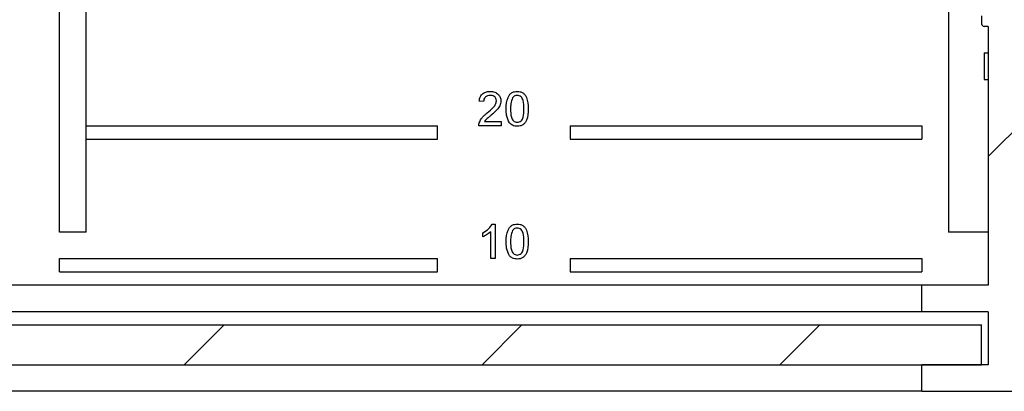
# Model space of a CAD drawing. Units: millimetres. Extents: x -446 to 6636, y -712 to 3696.
# Drawn here: x 3233 to 3382, y 1323 to 1379 of the extents above; entities that cross this region are included whole.
import ezdxf

# ---------------------------------------------------------------- set-up
doc = ezdxf.new("R2010")
doc.units = ezdxf.units.MM

msp = doc.modelspace()

# ---------------------------------------------------------------- hatches: boundary and pattern name
at = {"linetype": 'Continuous', "lineweight": 18, "ltscale": 10}
h = msp.add_hatch(dxfattribs=at)
h.set_pattern_fill('ANSI31', scale=10, angle=3e-322, style=0)
edge = h.paths.add_edge_path(flags=0)
edge.add_line((3435.1215, 1710.17115), (3435.1215, 1713.17115))
edge.add_line((3435.1215, 1713.17115), (3387.1215, 1713.17115))
edge.add_arc((3387.1215, 1715.17115), 2, 180, 270, ccw=False)
edge.add_line((3385.1215, 1715.17115), (3385.1215, 1799.17115))
edge.add_arc((3387.1215, 1799.17115), 2, 90, 180, ccw=False)
edge.add_line((3387.1215, 1801.17115), (3435.1215, 1801.17115))
edge.add_line((3435.1215, 1801.17115), (3435.1215, 1804.17115))
edge.add_line((3435.1215, 1804.17115), (3429.1215, 1806.17115))
edge.add_line((3429.1215, 1806.17115), (3387.1215, 1806.17115))
edge.add_arc((3387.1215, 1808.17115), 2, 180, 270, ccw=False)
edge.add_line((3385.1215, 1808.17115), (3385.1215, 1859.17115))
edge.add_arc((3387.1215, 1859.17115), 2, 90, 180, ccw=False)
edge.add_line((3387.1215, 1861.17115), (3455.1215, 1861.17115))
edge.add_line((3455.1215, 1861.17115), (3455.1215, 1864.17115))
edge.add_line((3455.1215, 1864.17115), (3449.1215, 1866.17115))
edge.add_line((3449.1215, 1866.17115), (3387.1215, 1866.17115))
edge.add_arc((3387.1215, 1868.17115), 2, 180, 270, ccw=False)
edge.add_line((3385.1215, 1868.17115), (3385.1215, 1900.67948))
edge.add_line((3385.1215, 1900.67948), (3386.1215, 1900.67948))
edge.add_line((3386.1215, 1900.67948), (3386.1215, 1902.62948))
edge.add_line((3386.1215, 1902.62948), (3385.1215, 1902.62948))
edge.add_line((3385.1215, 1902.62948), (3385.1215, 1921.67115))
edge.add_arc((3386.6215, 1921.67115), 1.5, 90, 180, ccw=False)
edge.add_line((3386.6215, 1923.17115), (3420.6215, 1923.17115))
edge.add_arc((3420.6215, 1924.67115), 1.5, 270, 360)
edge.add_line((3422.1215, 1924.67115), (3422.1215, 1926.67115))
edge.add_arc((3420.6215, 1926.67115), 1.5, 0, 90)
edge.add_line((3420.6215, 1928.17115), (3386.6215, 1928.17115))
edge.add_arc((3386.6215, 1929.67115), 1.5, 180, 270, ccw=False)
edge.add_line((3385.1215, 1929.67115), (3385.1215, 1972.93272))
edge.add_line((3385.1215, 1972.93272), (3386.1215, 1972.93272))
edge.add_line((3386.1215, 1972.93272), (3386.1215, 1973.45487))
edge.add_line((3386.1215, 1973.45487), (3385.1215, 1973.45487))
edge.add_line((3385.1215, 1973.45487), (3385.1215, 1974.67052))
edge.add_line((3385.1215, 1974.67052), (3386.1215, 1974.67052))
edge.add_line((3386.1215, 1974.67052), (3386.1215, 1975.18988))
edge.add_line((3386.1215, 1975.18988), (3385.1215, 1975.18988))
edge.add_line((3385.1215, 1975.18988), (3385.1215, 1979.86348))
edge.add_line((3385.1215, 1979.86348), (3386.1215, 1979.86348))
edge.add_line((3386.1215, 1979.86348), (3386.1215, 1980.28352))
edge.add_line((3386.1215, 1980.28352), (3385.1215, 1980.28352))
edge.add_line((3385.1215, 1980.28352), (3385.1215, 1981.39825))
edge.add_line((3385.1215, 1981.39825), (3386.1215, 1981.39825))
edge.add_line((3386.1215, 1981.39825), (3386.1215, 1981.79131))
edge.add_line((3386.1215, 1981.79131), (3385.1215, 1981.79131))
edge.add_line((3385.1215, 1981.79131), (3385.1215, 2020.81216))
edge.add_line((3385.1215, 2020.81216), (3386.1215, 2020.81216))
edge.add_line((3386.1215, 2020.81216), (3386.1215, 2021.86691))
edge.add_line((3386.1215, 2021.86691), (3385.1215, 2021.86691))
edge.add_line((3385.1215, 2021.86691), (3385.1215, 2023.43779))
edge.add_line((3385.1215, 2023.43779), (3386.1215, 2023.43779))
edge.add_line((3386.1215, 2023.43779), (3386.1215, 2024.75418))
edge.add_line((3386.1215, 2024.75418), (3385.1215, 2024.75418))
edge.add_line((3385.1215, 2024.75418), (3385.1215, 2025.71122))
edge.add_line((3385.1215, 2025.71122), (3386.1215, 2025.71122))
edge.add_line((3386.1215, 2025.71122), (3386.1215, 2026.80563))
edge.add_line((3386.1215, 2026.80563), (3385.1215, 2026.80563))
edge.add_line((3385.1215, 2026.80563), (3385.1215, 2032.35927))
edge.add_line((3385.1215, 2032.35927), (3386.1215, 2032.35927))
edge.add_line((3386.1215, 2032.35927), (3386.1215, 2033.47176))
edge.add_line((3386.1215, 2033.47176), (3385.1215, 2033.47176))
edge.add_line((3385.1215, 2033.47176), (3385.1215, 2035.18749))
edge.add_line((3385.1215, 2035.18749), (3386.1215, 2035.18749))
edge.add_line((3386.1215, 2035.18749), (3386.1215, 2036.2997))
edge.add_line((3386.1215, 2036.2997), (3385.1215, 2036.2997))
edge.add_line((3385.1215, 2036.2997), (3385.1215, 2037.15504))
edge.add_line((3385.1215, 2037.15504), (3386.1215, 2037.15504))
edge.add_line((3386.1215, 2037.15504), (3386.1215, 2038.30889))
edge.add_line((3386.1215, 2038.30889), (3385.1215, 2038.30889))
edge.add_line((3385.1215, 2038.30889), (3385.1215, 2072.64256))
edge.add_line((3385.1215, 2072.64256), (3386.1215, 2072.64256))
edge.add_line((3386.1215, 2072.64256), (3386.1215, 2075.65528))
edge.add_line((3386.1215, 2075.65528), (3385.1215, 2075.65528))
edge.add_line((3385.1215, 2075.65528), (3385.1215, 2075.77804))
edge.add_line((3385.1215, 2075.77804), (3386.1215, 2075.77804))
edge.add_line((3386.1215, 2075.77804), (3386.1215, 2078.21355))
edge.add_line((3386.1215, 2078.21355), (3385.1215, 2078.21355))
edge.add_line((3385.1215, 2078.21355), (3385.1215, 2084.03144))
edge.add_line((3385.1215, 2084.03144), (3386.1215, 2084.03144))
edge.add_line((3386.1215, 2084.03144), (3386.1215, 2085.31619))
edge.add_line((3386.1215, 2085.31619), (3385.1215, 2085.31619))
edge.add_line((3385.1215, 2085.31619), (3385.1215, 2086.57368))
edge.add_line((3385.1215, 2086.57368), (3386.1215, 2086.57368))
edge.add_line((3386.1215, 2086.57368), (3386.1215, 2087.86745))
edge.add_line((3386.1215, 2087.86745), (3385.1215, 2087.86745))
edge.add_line((3385.1215, 2087.86745), (3385.1215, 2088.76283))
edge.add_line((3385.1215, 2088.76283), (3386.1215, 2088.76283))
edge.add_line((3386.1215, 2088.76283), (3386.1215, 2089.91667))
edge.add_line((3386.1215, 2089.91667), (3385.1215, 2089.91667))
edge.add_line((3385.1215, 2089.91667), (3385.1215, 2165.67115))
edge.add_arc((3386.6215, 2165.67115), 1.5, 90, 180, ccw=False)
edge.add_line((3386.6215, 2167.17115), (3435.1215, 2167.17115))
edge.add_line((3435.1215, 2167.17115), (3435.1215, 2167.77115))
edge.add_line((3435.1215, 2167.77115), (3455.1215, 2167.77115))
edge.add_line((3455.1215, 2167.77115), (3455.1215, 2172.17115))
edge.add_line((3455.1215, 2172.17115), (3386.6215, 2172.17115))
edge.add_arc((3386.6215, 2173.67115), 1.5, 180, 270, ccw=False)
edge.add_line((3385.1215, 2173.67115), (3385.1215, 2255.27115))
edge.add_arc((3386.6215, 2255.27115), 1.5, 90, 180, ccw=False)
edge.add_line((3386.6215, 2256.77115), (3455.1215, 2256.77115))
edge.add_line((3455.1215, 2256.77115), (3455.1215, 2261.77115))
edge.add_line((3455.1215, 2261.77115), (3386.6215, 2261.77115))
edge.add_arc((3386.6215, 2263.27115), 1.5, 180, 270, ccw=False)
edge.add_line((3385.1215, 2263.27115), (3385.1215, 2326.25115))
edge.add_arc((3386.6215, 2326.25115), 1.5, 90, 180, ccw=False)
edge.add_line((3386.6215, 2327.75115), (3455.1215, 2327.75115))
edge.add_line((3455.1215, 2327.75115), (3455.1215, 2332.75115))
edge.add_line((3455.1215, 2332.75115), (3386.6215, 2332.75115))
edge.add_arc((3386.6215, 2334.25115), 1.5, 180, 270, ccw=False)
edge.add_line((3385.1215, 2334.25115), (3385.1215, 2386.67115))
edge.add_arc((3386.6215, 2386.67115), 1.5, 90, 180, ccw=False)
edge.add_line((3386.6215, 2388.17115), (3455.1215, 2388.17115))
edge.add_line((3455.1215, 2388.17115), (3455.1215, 2393.17115))
edge.add_line((3455.1215, 2393.17115), (3386.6215, 2393.17115))
edge.add_arc((3386.6215, 2394.67115), 1.5, 180, 270, ccw=False)
edge.add_line((3385.1215, 2394.67115), (3385.1215, 2414.67115))
edge.add_arc((3386.6215, 2414.67115), 1.5, 90, 180, ccw=False)
edge.add_line((3386.6215, 2416.17115), (3455.1215, 2416.17115))
edge.add_line((3455.1215, 2416.17115), (3455.1215, 2421.17115))
edge.add_line((3455.1215, 2421.17115), (3386.6215, 2421.17115))
edge.add_arc((3386.6215, 2422.67115), 1.5, 180, 270, ccw=False)
edge.add_line((3385.1215, 2422.67115), (3385.1215, 2513.17115))
edge.add_line((3385.1215, 2513.17115), (3379.1215, 2513.17115))
edge.add_line((3379.1215, 2513.17115), (3379.1215, 2500.17115))
edge.add_line((3379.1215, 2500.17115), (3378.5215, 2500.17115))
edge.add_line((3378.5215, 2500.17115), (3378.5215, 2495.17115))
edge.add_line((3378.5215, 2495.17115), (3379.1215, 2495.17115))
edge.add_line((3379.1215, 2495.17115), (3379.1215, 2493.77115))
edge.add_arc((3379.1215, 2493.17115), 0.6, 90, 180)
edge.add_arc((3379.1215, 2493.17115), 0.6, 180, 270)
edge.add_line((3379.1215, 2492.57115), (3379.1215, 2492.17003))
edge.add_line((3379.1215, 2492.17003), (3378.5215, 2492.17003))
edge.add_line((3378.5215, 2492.17003), (3378.5215, 2491.33538))
edge.add_line((3378.5215, 2491.33538), (3379.1215, 2491.33538))
edge.add_line((3379.1215, 2491.33538), (3379.1215, 2489.60301))
edge.add_line((3379.1215, 2489.60301), (3378.5215, 2489.60301))
edge.add_line((3378.5215, 2489.60301), (3378.5215, 2488.46525))
edge.add_line((3378.5215, 2488.46525), (3379.1215, 2488.46525))
edge.add_line((3379.1215, 2488.46525), (3379.1215, 2488.13269))
edge.add_line((3379.1215, 2488.13269), (3378.5215, 2488.13269))
edge.add_line((3378.5215, 2488.13269), (3378.5215, 2487.17115))
edge.add_line((3378.5215, 2487.17115), (3379.1215, 2487.17115))
edge.add_line((3379.1215, 2487.17115), (3379.1215, 2485.77115))
edge.add_arc((3379.1215, 2485.17115), 0.6, 90, 180)
edge.add_arc((3379.1215, 2485.17115), 0.6, 180, 270)
edge.add_line((3379.1215, 2484.57115), (3379.1215, 2478.1703))
edge.add_line((3379.1215, 2478.1703), (3378.5215, 2478.1703))
edge.add_line((3378.5215, 2478.1703), (3378.5215, 2477.33644))
edge.add_line((3378.5215, 2477.33644), (3379.1215, 2477.33644))
edge.add_line((3379.1215, 2477.33644), (3379.1215, 2476.20291))
edge.add_line((3379.1215, 2476.20291), (3378.5215, 2476.20291))
edge.add_line((3378.5215, 2476.20291), (3378.5215, 2475.47653))
edge.add_line((3378.5215, 2475.47653), (3379.1215, 2475.47653))
edge.add_line((3379.1215, 2475.47653), (3379.1215, 2473.94111))
edge.add_line((3379.1215, 2473.94111), (3378.5215, 2473.94111))
edge.add_line((3378.5215, 2473.94111), (3378.5215, 2473.10815))
edge.add_line((3378.5215, 2473.10815), (3379.1215, 2473.10815))
edge.add_line((3379.1215, 2473.10815), (3379.1215, 2471.77115))
edge.add_arc((3379.1215, 2471.17115), 0.6, 90, 180)
edge.add_arc((3379.1215, 2471.17115), 0.6, 180, 270)
edge.add_line((3379.1215, 2470.57115), (3379.1215, 2317.47884))
edge.add_line((3379.1215, 2317.47884), (3378.5215, 2317.47884))
edge.add_line((3378.5215, 2317.47884), (3378.5215, 2316.81217))
edge.add_line((3378.5215, 2316.81217), (3379.1215, 2316.81217))
edge.add_line((3379.1215, 2316.81217), (3379.1215, 2316.40192))
edge.add_line((3379.1215, 2316.40192), (3378.5215, 2316.40192))
edge.add_line((3378.5215, 2316.40192), (3378.5215, 2313.47884))
edge.add_line((3378.5215, 2313.47884), (3379.1215, 2313.47884))
edge.add_line((3379.1215, 2313.47884), (3379.1215, 2299.68397))
edge.add_line((3379.1215, 2299.68397), (3378.5215, 2299.68397))
edge.add_line((3378.5215, 2299.68397), (3378.5215, 2299.11987))
edge.add_line((3378.5215, 2299.11987), (3379.1215, 2299.11987))
edge.add_line((3379.1215, 2299.11987), (3379.1215, 1939.17115))
edge.add_line((3379.1215, 1939.17115), (3369.1215, 1939.17115))
edge.add_line((3369.1215, 1939.17115), (3369.1215, 1935.17115))
edge.add_line((3369.1215, 1935.17115), (3379.1215, 1935.17115))
edge.add_line((3379.1215, 1935.17115), (3379.1215, 1927.17115))
edge.add_line((3379.1215, 1927.17115), (3369.1215, 1927.17115))
edge.add_line((3369.1215, 1927.17115), (3369.1215, 1923.17115))
edge.add_line((3369.1215, 1923.17115), (3381.1215, 1923.17115))
edge.add_line((3381.1215, 1923.17115), (3381.1215, 1917.17115))
edge.add_line((3381.1215, 1917.17115), (3379.1215, 1917.17115))
edge.add_line((3379.1215, 1917.17115), (3379.1215, 1836.17115))
edge.add_line((3379.1215, 1836.17115), (3378.5215, 1836.17115))
edge.add_arc((3378.5215, 1835.77115), 0.4, 90, 180)
edge.add_line((3378.1215, 1835.77115), (3378.1215, 1834.57115))
edge.add_arc((3378.5215, 1834.57115), 0.4, 180, 270)
edge.add_line((3378.5215, 1834.17115), (3379.1215, 1834.17115))
edge.add_line((3379.1215, 1834.17115), (3379.1215, 1811.17115))
edge.add_line((3379.1215, 1811.17115), (3378.5215, 1811.17115))
edge.add_arc((3378.5215, 1810.77115), 0.4, 90, 180)
edge.add_line((3378.1215, 1810.77115), (3378.1215, 1809.57115))
edge.add_arc((3378.5215, 1809.57115), 0.4, 180, 270)
edge.add_line((3378.5215, 1809.17115), (3379.1215, 1809.17115))
edge.add_line((3379.1215, 1809.17115), (3379.1215, 1705.17115))
edge.add_line((3379.1215, 1705.17115), (3378.5215, 1705.17115))
edge.add_arc((3378.5215, 1704.77115), 0.4, 90, 180)
edge.add_line((3378.1215, 1704.77115), (3378.1215, 1703.57115))
edge.add_arc((3378.5215, 1703.57115), 0.4, 180, 270)
edge.add_line((3378.5215, 1703.17115), (3379.1215, 1703.17115))
edge.add_line((3379.1215, 1703.17115), (3379.1215, 1680.17115))
edge.add_line((3379.1215, 1680.17115), (3378.5215, 1680.17115))
edge.add_arc((3378.5215, 1679.77115), 0.4, 90, 180)
edge.add_line((3378.1215, 1679.77115), (3378.1215, 1678.57115))
edge.add_arc((3378.5215, 1678.57115), 0.4, 180, 270)
edge.add_line((3378.5215, 1678.17115), (3379.1215, 1678.17115))
edge.add_line((3379.1215, 1678.17115), (3379.1215, 1597.50107))
edge.add_line((3379.1215, 1597.50107), (3378.1215, 1597.50107))
edge.add_line((3378.1215, 1597.50107), (3378.1215, 1596.17115))
edge.add_line((3378.1215, 1596.17115), (3379.1215, 1596.17115))
edge.add_line((3379.1215, 1596.17115), (3379.1215, 1536.17115))
edge.add_line((3379.1215, 1536.17115), (3378.5215, 1536.17115))
edge.add_arc((3378.5215, 1535.77115), 0.4, 90, 180)
edge.add_line((3378.1215, 1535.77115), (3378.1215, 1534.57115))
edge.add_arc((3378.5215, 1534.57115), 0.4, 180, 270)
edge.add_line((3378.5215, 1534.17115), (3379.1215, 1534.17115))
edge.add_line((3379.1215, 1534.17115), (3379.1215, 1511.17115))
edge.add_line((3379.1215, 1511.17115), (3378.5215, 1511.17115))
edge.add_arc((3378.5215, 1510.77115), 0.4, 90, 180)
edge.add_line((3378.1215, 1510.77115), (3378.1215, 1509.57115))
edge.add_arc((3378.5215, 1509.57115), 0.4, 180, 270)
edge.add_line((3378.5215, 1509.17115), (3379.1215, 1509.17115))
edge.add_line((3379.1215, 1509.17115), (3379.1215, 1405.17115))
edge.add_line((3379.1215, 1405.17115), (3378.5215, 1405.17115))
edge.add_arc((3378.5215, 1404.77115), 0.4, 90, 180)
edge.add_line((3378.1215, 1404.77115), (3378.1215, 1403.57115))
edge.add_arc((3378.5215, 1403.57115), 0.4, 180, 270)
edge.add_line((3378.5215, 1403.17115), (3379.1215, 1403.17115))
edge.add_line((3379.1215, 1403.17115), (3379.1215, 1380.17115))
edge.add_line((3379.1215, 1380.17115), (3378.5215, 1380.17115))
edge.add_arc((3378.5215, 1379.77115), 0.4, 90, 180)
edge.add_line((3378.1215, 1379.77115), (3378.1215, 1378.57115))
edge.add_arc((3378.5215, 1378.57115), 0.4, 180, 270)
edge.add_line((3378.5215, 1378.17115), (3379.1215, 1378.17115))
edge.add_line((3379.1215, 1378.17115), (3379.1215, 1339.17115))
edge.add_line((3379.1215, 1339.17115), (3369.1215, 1339.17115))
edge.add_line((3369.1215, 1339.17115), (3369.1215, 1335.17115))
edge.add_line((3369.1215, 1335.17115), (3379.1215, 1335.17115))
edge.add_line((3379.1215, 1335.17115), (3379.1215, 1327.17115))
edge.add_line((3379.1215, 1327.17115), (3369.1215, 1327.17115))
edge.add_line((3369.1215, 1327.17115), (3369.1215, 1323.17115))
edge.add_line((3369.1215, 1323.17115), (3406.4215, 1323.17115))
edge.add_line((3406.4215, 1323.17115), (3406.4215, 1328.17115))
edge.add_line((3406.4215, 1328.17115), (3386.6215, 1328.17115))
edge.add_arc((3386.6215, 1329.67115), 1.5, 180, 270, ccw=False)
edge.add_line((3385.1215, 1329.67115), (3385.1215, 1346.17115))
edge.add_arc((3387.1215, 1346.17115), 2, 90, 180, ccw=False)
edge.add_line((3387.1215, 1348.17115), (3449.1215, 1348.17115))
edge.add_line((3449.1215, 1348.17115), (3455.1215, 1350.17115))
edge.add_line((3455.1215, 1350.17115), (3455.1215, 1353.17115))
edge.add_line((3455.1215, 1353.17115), (3387.1215, 1353.17115))
edge.add_arc((3387.1215, 1355.17115), 2, 180, 270, ccw=False)
edge.add_line((3385.1215, 1355.17115), (3385.1215, 1381.17115))
edge.add_arc((3387.1215, 1381.17115), 2, 90, 180, ccw=False)
edge.add_line((3387.1215, 1383.17115), (3439.1215, 1383.17115))
edge.add_line((3439.1215, 1383.17115), (3445.1215, 1385.17115))
edge.add_line((3445.1215, 1385.17115), (3445.1215, 1388.17115))
edge.add_line((3445.1215, 1388.17115), (3387.1215, 1388.17115))
edge.add_arc((3387.1215, 1390.17115), 2, 180, 270, ccw=False)
edge.add_line((3385.1215, 1390.17115), (3385.1215, 1524.17115))
edge.add_arc((3387.1215, 1524.17115), 2, 90, 180, ccw=False)
edge.add_line((3387.1215, 1526.17115), (3445.1215, 1526.17115))
edge.add_line((3445.1215, 1526.17115), (3445.1215, 1529.17115))
edge.add_line((3445.1215, 1529.17115), (3439.1215, 1531.17115))
edge.add_line((3439.1215, 1531.17115), (3387.1215, 1531.17115))
edge.add_arc((3387.1215, 1533.17115), 2, 180, 270, ccw=False)
edge.add_line((3385.1215, 1533.17115), (3385.1215, 1559.17115))
edge.add_arc((3387.1215, 1559.17115), 2, 90, 180, ccw=False)
edge.add_line((3387.1215, 1561.17115), (3455.1215, 1561.17115))
edge.add_line((3455.1215, 1561.17115), (3455.1215, 1564.17115))
edge.add_line((3455.1215, 1564.17115), (3449.1215, 1566.17115))
edge.add_line((3449.1215, 1566.17115), (3387.1215, 1566.17115))
edge.add_arc((3387.1215, 1568.17115), 2, 180, 270, ccw=False)
edge.add_line((3385.1215, 1568.17115), (3385.1215, 1595.7472))
edge.add_line((3385.1215, 1595.7472), (3386.1215, 1595.7472))
edge.add_line((3386.1215, 1595.7472), (3386.1215, 1597.35481))
edge.add_line((3386.1215, 1597.35481), (3385.1215, 1597.35481))
edge.add_line((3385.1215, 1597.35481), (3385.1215, 1609.03133))
edge.add_line((3385.1215, 1609.03133), (3386.1215, 1609.03133))
edge.add_line((3386.1215, 1609.03133), (3386.1215, 1610.60755))
edge.add_line((3386.1215, 1610.60755), (3385.1215, 1610.60755))
edge.add_line((3385.1215, 1610.60755), (3385.1215, 1646.17115))
edge.add_arc((3387.1215, 1646.17115), 2, 90, 180, ccw=False)
edge.add_line((3387.1215, 1648.17115), (3449.1215, 1648.17115))
edge.add_line((3449.1215, 1648.17115), (3455.1215, 1650.17115))
edge.add_line((3455.1215, 1650.17115), (3455.1215, 1653.17115))
edge.add_line((3455.1215, 1653.17115), (3387.1215, 1653.17115))
edge.add_arc((3387.1215, 1655.17115), 2, 180, 270, ccw=False)
edge.add_line((3385.1215, 1655.17115), (3385.1215, 1706.17115))
edge.add_arc((3387.1215, 1706.17115), 2, 90, 180, ccw=False)
edge.add_line((3387.1215, 1708.17115), (3429.1215, 1708.17115))
edge.add_line((3429.1215, 1708.17115), (3435.1215, 1710.17115))
h = msp.add_hatch(dxfattribs=at)
h.set_pattern_fill('ANSI31', scale=10, angle=3e-322, style=0)
h.paths.add_polyline_path([(3378.1215, 1333.17115), (2492.1215, 1333.17115), (2492.1215, 1327.17115), (3378.1215, 1327.17115)], flags=0)

# ---------------------------------------------------------------- linework, layer by layer
at = {"color": 7, "linetype": 'Continuous', "lineweight": 25, "ltscale": 10}
for p, q in [((3373.1215, 1915.17115), (3373.1215, 1347.17115)), ((3239.1215, 1347.17115), (3239.1215, 1651.11177)), ((3243.1215, 1347.17115), (3243.1215, 1651.11177)), ((3378.1215, 1379.77115), (3378.1215, 1378.57115)), ((3379.1215, 1378.17115), (3378.5215, 1378.17115)), ((3379.1215, 1378.17115), (3379.1215, 1339.17115)), ((3378.5215, 1374.17115), (3379.1215, 1374.17115)), ((3378.5215, 1374.17115), (3378.5215, 1370.17115)), ((3378.5215, 1370.17115), (3379.1215, 1370.17115)), ((3303.05483, 1366.83781), (3302.38816, 1366.90448)), ((3243.1215, 1363.17115), (3296.1215, 1363.17115)), ((3296.1215, 1361.17115), (3296.1215, 1363.17115)), ((3305.7215, 1363.17115), (3302.3215, 1363.17115)), ((3303.17775, 1363.83781), (3305.7215, 1363.83781)), ((3305.7215, 1363.83781), (3305.7215, 1363.17115)), ((3316.1215, 1363.17115), (3316.1215, 1361.17115)), ((3316.1215, 1363.17115), (3369.1215, 1363.17115)), ((3369.1215, 1363.17115), (3369.1215, 1361.17115)), ((3243.1215, 1361.17115), (3296.1215, 1361.17115)), ((3316.1215, 1361.17115), (3369.1215, 1361.17115)), ((3304.359, 1348.37115), (3304.78816, 1348.37115)), ((3304.78816, 1348.37115), (3304.78816, 1343.17115)), ((3243.1215, 1347.17115), (3239.1215, 1347.17115)), ((3302.9215, 1346.45656), (3302.9215, 1347.07115)), ((3304.1215, 1343.17115), (3304.1215, 1347.22323)), ((3379.1215, 1347.17115), (3373.1215, 1347.17115)), ((3239.1215, 1341.17115), (3239.1215, 1343.17115)), ((3239.1215, 1343.17115), (3296.1215, 1343.17115)), ((3296.1215, 1341.17115), (3296.1215, 1343.17115)), ((3304.78816, 1343.17115), (3304.1215, 1343.17115)), ((3316.1215, 1343.17115), (3316.1215, 1341.17115)), ((3316.1215, 1343.17115), (3369.1215, 1343.17115)), ((3369.1215, 1343.17115), (3369.1215, 1341.17115)), ((3239.1215, 1341.17115), (3296.1215, 1341.17115)), ((3316.1215, 1341.17115), (3369.1215, 1341.17115)), ((3369.1215, 1339.17115), (2501.1215, 1339.17115)), ((3369.1215, 1335.17115), (3369.1215, 1339.17115)), ((3379.1215, 1339.17115), (3369.1215, 1339.17115)), ((3369.1215, 1335.17115), (2501.1215, 1335.17115)), ((3379.1215, 1335.17115), (3369.1215, 1335.17115)), ((3379.1215, 1335.17115), (3379.1215, 1327.17115)), ((2492.1215, 1333.17115), (3378.1215, 1333.17115)), ((3378.1215, 1327.17115), (3378.1215, 1333.17115)), ((2492.1215, 1327.17115), (3378.1215, 1327.17115)), ((3369.1215, 1323.17115), (3369.1215, 1327.17115)), ((3379.1215, 1327.17115), (3369.1215, 1327.17115)), ((3369.1215, 1323.17115), (2501.1215, 1323.17115)), ((3369.1215, 1323.17115), (3406.4215, 1323.17115))]:
    msp.add_line(p, q, dxfattribs=at)
at = {"color": 7, "linetype": 'Continuous', "lineweight": 25, "ltscale": 100}
msp.add_arc((3378.5215, 1378.57115), 0.4, 180, 270, dxfattribs=at)
at = {"color": 7, "linetype": 'Continuous', "lineweight": 25, "ltscale": 10}
for points, knots in [([(3302.38816, 1366.90448), (3302.42663, 1367.13525), (3302.50334, 1367.59549), (3302.9501, 1368.10551), (3303.50819, 1368.34123), (3303.87244, 1368.36117), (3304.05483, 1368.37115)], [0, 0, 0, 0, 0.280235244, 0.558892967, 0.779132268, 1, 1, 1, 1]), ([(3304.04025, 1367.77115), (3303.89641, 1367.76044), (3303.60942, 1367.73907), (3303.26412, 1367.50541), (3303.07946, 1367.17597), (3303.06305, 1366.95066), (3303.05483, 1366.83781)], [0, 0, 0, 0, 0.280410138, 0.559489044, 0.779374716, 1, 1, 1, 1]), ([(3304.98816, 1366.92948), (3304.97059, 1367.06245), (3304.93542, 1367.32859), (3304.66538, 1367.6066), (3304.35343, 1367.7525), (3304.14472, 1367.76493), (3304.04025, 1367.77115)], [0, 0, 0, 0, 0.279079931, 0.558611852, 0.779043133, 1, 1, 1, 1]), ([(3304.05483, 1368.37115), (3304.28172, 1368.35542), (3304.73442, 1368.32402), (3305.27616, 1367.96388), (3305.60667, 1367.46928), (3305.63877, 1367.11362), (3305.65483, 1366.93573)], [0, 0, 0, 0, 0.280482266, 0.559643647, 0.779748642, 1, 1, 1, 1]), ([(3306.45483, 1365.73573), (3306.47465, 1366.33571), (3306.49945, 1367.08639), (3306.94077, 1367.85944), (3307.26583, 1368.16663), (3307.67984, 1368.34502), (3307.97418, 1368.36243), (3308.1215, 1368.37115)], [0, 0, 0, 0, 0.499148903, 0.624522412, 0.749596934, 0.874674287, 1, 1, 1, 1]), ([(3307.42254, 1367.4149), (3307.31414, 1367.1116), (3307.11991, 1366.56813), (3307.12101, 1365.9923), (3307.1215, 1365.73781)], [0, 0, 0, 0, 0.558058794, 1, 1, 1, 1]), ([(3308.11421, 1367.77115), (3308.03874, 1367.76622), (3307.88788, 1367.75636), (3307.63394, 1367.64853), (3307.50268, 1367.50347), (3307.42254, 1367.4149)], [0, 0, 0, 0, 0.280453237, 0.560688476, 1, 1, 1, 1]), ([(3309.1215, 1365.73781), (3309.11679, 1366.16415), (3309.1109, 1366.69715), (3308.90165, 1367.30338), (3308.70292, 1367.55522), (3308.43343, 1367.74105), (3308.22062, 1367.76112), (3308.11421, 1367.77115)], [0, 0, 0, 0, 0.500351901, 0.625529182, 0.750516242, 0.875255257, 1, 1, 1, 1]), ([(3308.1215, 1368.37115), (3308.26877, 1368.36166), (3308.56319, 1368.3427), (3308.97647, 1368.16601), (3309.30912, 1367.86451), (3309.71967, 1367.07415), (3309.75774, 1366.33022), (3309.78816, 1365.73573)], [0, 0, 0, 0, 0.125373348, 0.250643739, 0.375697515, 0.501113175, 1, 1, 1, 1]), ([(3303.59025, 1365.11594), (3303.92262, 1365.40022), (3304.3853, 1365.79595), (3304.89636, 1366.41439), (3304.95763, 1366.75817), (3304.98816, 1366.92948)], [0, 0, 0, 0, 0.561312655, 0.781385873, 1, 1, 1, 1]), ([(3305.65483, 1366.93573), (3305.61965, 1366.68741), (3305.54911, 1366.18955), (3304.99023, 1365.46982), (3304.50743, 1365.0557), (3304.21212, 1364.8024)], [0, 0, 0, 0, 0.27874148, 0.558833682, 1, 1, 1, 1]), ([(3306.96004, 1363.60552), (3306.78273, 1363.98343), (3306.46495, 1364.66072), (3306.45793, 1365.40621), (3306.45483, 1365.73573)], [0, 0, 0, 0, 0.557973336, 1, 1, 1, 1]), ([(3307.1215, 1365.73781), (3307.12688, 1365.31335), (3307.13361, 1364.78266), (3307.33568, 1364.1746), (3307.53826, 1363.92699), (3307.80303, 1363.73704), (3308.01536, 1363.71533), (3308.1215, 1363.70448)], [0, 0, 0, 0, 0.500362886, 0.625567653, 0.750538342, 0.875303617, 1, 1, 1, 1]), ([(3308.1215, 1363.70448), (3308.22739, 1363.71587), (3308.43927, 1363.73865), (3308.70532, 1363.92646), (3308.90608, 1364.17556), (3309.10998, 1364.78232), (3309.11638, 1365.31319), (3309.1215, 1365.73781)], [0, 0, 0, 0, 0.124656308, 0.249420327, 0.374387386, 0.499590497, 1, 1, 1, 1]), ([(3309.78816, 1365.73573), (3309.7677, 1365.13646), (3309.74211, 1364.38669), (3309.30208, 1363.61392), (3308.97723, 1363.30677), (3308.56284, 1363.1299), (3308.26871, 1363.11296), (3308.1215, 1363.10448)], [0, 0, 0, 0, 0.499114697, 0.624458244, 0.749553783, 0.874658202, 1, 1, 1, 1]), ([(3302.39129, 1363.63365), (3302.47936, 1363.83535), (3302.62454, 1364.16785), (3302.95227, 1364.55341), (3303.25921, 1364.84814), (3303.4799, 1365.02667), (3303.59025, 1365.11594)], [0, 0, 0, 0, 0.339411128, 0.559525034, 0.779752265, 1, 1, 1, 1]), ([(3304.21212, 1364.8024), (3304.0881, 1364.70003), (3303.88383, 1364.53142), (3303.60187, 1364.29415), (3303.36725, 1364.0866), (3303.2409, 1363.92073), (3303.17775, 1363.83781)], [0, 0, 0, 0, 0.340037798, 0.560062807, 0.780089512, 1, 1, 1, 1]), ([(3302.3215, 1363.17115), (3302.32337, 1363.25928), (3302.3267, 1363.41668), (3302.37155, 1363.56735), (3302.39129, 1363.63365)], [0, 0, 0, 0, 0.559956339, 1, 1, 1, 1]), ([(3308.1215, 1363.10448), (3307.87133, 1363.12597), (3307.42438, 1363.16436), (3307.10199, 1363.47066), (3306.96004, 1363.60552)], [0, 0, 0, 0, 0.559715722, 1, 1, 1, 1]), ([(3302.9215, 1347.07115), (3303.24592, 1347.2545), (3303.82482, 1347.58167), (3304.19588, 1348.13008), (3304.359, 1348.37115)], [0, 0, 0, 0, 0.560427428, 1, 1, 1, 1]), ([(3306.45483, 1345.73573), (3306.47465, 1346.33571), (3306.49945, 1347.08639), (3306.94077, 1347.85944), (3307.26583, 1348.16663), (3307.67984, 1348.34502), (3307.97418, 1348.36243), (3308.1215, 1348.37115)], [0, 0, 0, 0, 0.499148903, 0.624522412, 0.749596934, 0.874674287, 1, 1, 1, 1]), ([(3308.11421, 1347.77115), (3308.03874, 1347.76622), (3307.88788, 1347.75636), (3307.63394, 1347.64853), (3307.50268, 1347.50347), (3307.42254, 1347.4149)], [0, 0, 0, 0, 0.280453237, 0.560688476, 1, 1, 1, 1]), ([(3309.1215, 1345.73781), (3309.11679, 1346.16415), (3309.1109, 1346.69715), (3308.90165, 1347.30338), (3308.70292, 1347.55522), (3308.43343, 1347.74105), (3308.22062, 1347.76112), (3308.11421, 1347.77115)], [0, 0, 0, 0, 0.500351901, 0.625529182, 0.750516242, 0.875255257, 1, 1, 1, 1]), ([(3308.1215, 1348.37115), (3308.26877, 1348.36166), (3308.56319, 1348.3427), (3308.97647, 1348.16601), (3309.30912, 1347.86451), (3309.71967, 1347.07415), (3309.75774, 1346.33022), (3309.78816, 1345.73573)], [0, 0, 0, 0, 0.125373348, 0.250643739, 0.375697515, 0.501113175, 1, 1, 1, 1]), ([(3304.1215, 1347.22323), (3303.91544, 1347.05166), (3303.54727, 1346.74511), (3303.1128, 1346.54478), (3302.9215, 1346.45656)], [0, 0, 0, 0, 0.559685873, 1, 1, 1, 1]), ([(3307.42254, 1347.4149), (3307.31414, 1347.1116), (3307.11991, 1346.56813), (3307.12101, 1345.9923), (3307.1215, 1345.73781)], [0, 0, 0, 0, 0.558058794, 1, 1, 1, 1]), ([(3306.96004, 1343.60552), (3306.78273, 1343.98343), (3306.46495, 1344.66072), (3306.45793, 1345.40621), (3306.45483, 1345.73573)], [0, 0, 0, 0, 0.557973336, 1, 1, 1, 1]), ([(3307.1215, 1345.73781), (3307.12688, 1345.31335), (3307.13361, 1344.78266), (3307.33568, 1344.1746), (3307.53826, 1343.92699), (3307.80303, 1343.73704), (3308.01536, 1343.71533), (3308.1215, 1343.70448)], [0, 0, 0, 0, 0.5003628863, 0.6255676534, 0.7505383418, 0.8753036172, 1, 1, 1, 1]), ([(3308.1215, 1343.70448), (3308.22739, 1343.71587), (3308.43927, 1343.73865), (3308.70532, 1343.92646), (3308.90608, 1344.17556), (3309.10998, 1344.78232), (3309.11638, 1345.31319), (3309.1215, 1345.73781)], [0, 0, 0, 0, 0.124656308, 0.249420327, 0.374387386, 0.499590497, 1, 1, 1, 1]), ([(3309.78816, 1345.73573), (3309.7677, 1345.13646), (3309.74211, 1344.38669), (3309.30208, 1343.61392), (3308.97723, 1343.30677), (3308.56284, 1343.1299), (3308.26871, 1343.11296), (3308.1215, 1343.10448)], [0, 0, 0, 0, 0.499114697, 0.624458244, 0.749553783, 0.874658202, 1, 1, 1, 1]), ([(3308.1215, 1343.10448), (3307.87133, 1343.12597), (3307.42438, 1343.16436), (3307.10199, 1343.47066), (3306.96004, 1343.60552)], [0, 0, 0, 0, 0.559715722, 1, 1, 1, 1])]:
    msp.add_open_spline(points, degree=3, knots=knots, dxfattribs=at)

doc.saveas('drawing.dxf')
